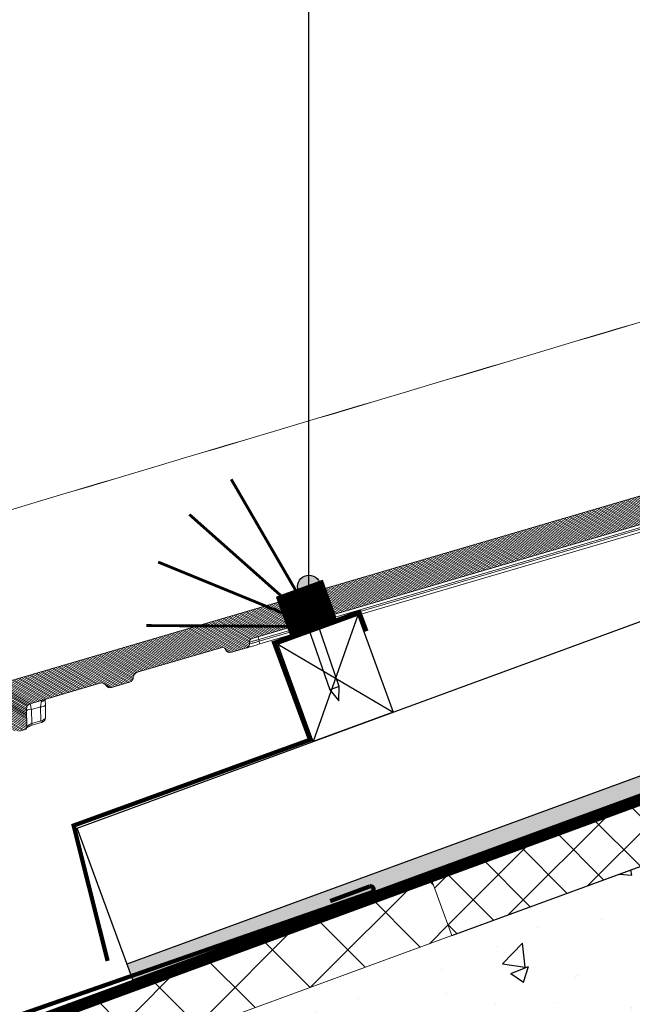
# Model space of a CAD drawing. Units: millimetres. Extents: x 771 to 7866, y -11624 to -5923.
# Drawn here: x 5251 to 5467, y -10759 to -10412 of the extents above; entities that cross this region are included whole.
import ezdxf

# ---------------------------------------------------------------- set-up
doc = ezdxf.new("R2010")
doc.units = ezdxf.units.MM
doc.header["$MEASUREMENT"] = 0
doc.linetypes.add('DASHED', pattern=[0.75, 0.5, -0.25])
for name, color, linetype in [('Estrutura', 1, 'Continuous'), ('Isolamento Térmico', 251, 'Continuous'), ('Legendas', 30, 'Continuous'), ('Malha de PVC', 1, 'Continuous'), ('Placa Natutherm', 1, 'Continuous'), ('Ripa', 1, 'Continuous'), ('Telha', 1, 'Continuous'), ('Telhas Advance', 1, 'Continuous'), ('THICK', 7, 'Continuous')]:
    doc.layers.add(name, color=color, linetype=linetype)
for name, color, linetype, lineweight in [('Legenda Folha', 7, 'Continuous', 30), ('Membrana', 1, 'DASHED', 20), ('Rufo', 7, 'Continuous', 13)]:
    doc.layers.add(name, color=color, linetype=linetype, lineweight=lineweight)

# ---------------------------------------------------------------- blocks, each defined once
blk = doc.blocks.new('A$C4F35614D')
at = {"layer": 'Telhas Advance', "linetype": 'Continuous', "lineweight": 0}
h = blk.add_hatch(dxfattribs=at)
h.set_pattern_fill('ANSI31', color=252, scale=4, angle=-14.4869, style=0)
h.set_pattern_definition([(30.513084, (-5444.2915, 1379.04227), (-0.253867556, 0.430756618), [])])
edge = h.paths.add_edge_path()
edge.add_spline(control_points=[(276.65, -53.11), (276.6, -53.41), (276.55, -53.71), (276.51, -54.01), (276.47, -54.31), (276.44, -54.6), (276.41, -54.9), (276.38, -55.26), (276.36, -55.61), (276.35, -55.97)], knot_values=[0, 0, 0, 0, 0.000901, 0.000901, 0.000901, 0.001801, 0.001801, 0.001801, 0.002863, 0.002863, 0.002863, 0.002863], weights=[1, 1, 1, 1, 1, 1, 1, 1, 1, 1], degree=3, periodic=0)
edge.add_ellipse((274.15, -60.63), major_axis=(-1.28, -10.57), ratio=0.171754, start_angle=104.0767, end_angle=117.3319, ccw=False)
edge.add_spline(control_points=[(276.22, -58.27), (276.17, -58.95), (276.22, -59.65), (276.38, -60.32)], knot_values=[0, 0, 0, 0, 0.002047, 0.002047, 0.002047, 0.002047], weights=[1, 1, 1, 1], degree=3, periodic=0)
edge.add_arc((281.71, -59.01), 5.49, 193.805, 232.4115)
edge.add_arc((277.53, -64.44), 1.37, -5.4869, 52.4115, ccw=False)
edge.add_line((278.89, -64.58), (278.04, -73.41))
edge.add_arc((279.86, -73.58), 1.83, 174.5131, 254.5131)
edge.add_line((279.38, -75.35), (279.42, -75.36))
edge.add_arc((278.93, -77.12), 1.83, 17.333, 74.5131, ccw=False)
edge.add_arc((283.29, -75.76), 2.74, 197.333, 254.5131)
edge.add_line((282.56, -78.4), (287.33, -79.72))
edge.add_arc((287.81, -77.96), 1.83, 254.5131, 339.5131)
edge.add_line((289.53, -78.6), (294.15, -66.23))
edge.add_arc((295.43, -66.71), 1.37, 74.5131, 159.5131, ccw=False)
edge.add_line((295.8, -65.39), (326.36, -73.86))
edge.add_ellipse((326.84, -72.09), major_axis=(-1.76, 0.49), ratio=0.999657, start_angle=90, end_angle=167.8776)
edge.add_ellipse((330.09, -73.79), major_axis=(-1.76, 0.49), ratio=0.999657, start_angle=270, end_angle=347.8776, ccw=False)
edge.add_line((330.58, -72.03), (338.18, -74.13))
edge.add_arc((337.69, -75.9), 1.83, -3.3646, 74.5131, ccw=False)
edge.add_arc((341.34, -76.11), 1.83, 176.6354, 254.5131)
edge.add_line((340.85, -77.87), (341.26, -77.98))
edge.add_line((341.26, -77.98), (343.61, -78.64))
edge.add_line((343.61, -78.64), (412.67, -97.77))
edge.add_line((412.67, -97.77), (423.27, -100.71))
edge.add_line((423.27, -100.71), (615.03, -153.84))
edge.add_arc((614.66, -155.16), 1.37, -5.4869, 74.5131, ccw=False)
edge.add_line((616.02, -155.29), (615.99, -155.63))
edge.add_arc((617.36, -155.76), 1.37, 174.5131, 254.5131)
edge.add_line((616.99, -157.08), (622.33, -158.56))
edge.add_arc((622.82, -156.8), 1.83, 254.5131, 334.5131)
edge.add_line((624.47, -157.58), (624.61, -157.28))
edge.add_arc((625.44, -157.67), 0.914, 74.5131, 154.5131, ccw=False)
edge.add_line((625.68, -156.79), (655.77, -165.13))
edge.add_arc((655.28, -166.89), 1.83, 1.371, 74.5131, ccw=False)
edge.add_arc((658.94, -166.8), 1.83, 181.371, 254.5131)
edge.add_line((658.45, -168.57), (664.81, -170.33))
edge.add_arc((665.3, -168.57), 1.83, 254.5131, 327.6551)
edge.add_arc((668.39, -170.52), 1.83, 74.5131, 147.6551, ccw=False)
edge.add_line((668.88, -168.76), (693.6, -175.61))
edge.add_arc((693.11, -177.37), 1.83, -0.4869, 74.5131, ccw=False)
edge.add_line((694.94, -177.39), (694.89, -183.78))
edge.add_arc((695.8, -183.79), 0.914, 179.5131, 254.5131)
edge.add_line((695.56, -184.67), (697.44, -185.19))
edge.add_spline(control_points=[(697.44, -185.19), (699.47, -185.76), (700.53, -183.94)], knot_values=[0, 0, 0, 1, 1, 1], weights=[1, 0.793353, 1], degree=2, periodic=0)
edge.add_line((700.53, -183.94), (702.51, -180.59))
edge.add_line((702.51, -180.59), (703.61, -180.9))
edge.add_line((703.61, -180.9), (704.59, -177.37))
edge.add_line((704.59, -177.37), (704.14, -177.25))
edge.add_line((704.14, -177.25), (704.57, -172.49))
edge.add_arc((699.97, -172.08), 4.62, 354.8772, 434.5131)
edge.add_line((701.2, -167.63), (348.26, -69.84))
edge.add_arc((348.75, -68.08), 1.83, 174.5131, 254.5131, ccw=False)
edge.add_line((346.93, -67.9), (347.08, -66.32))
edge.add_arc((345.72, -66.19), 1.37, 354.5131, 434.5131)
edge.add_line((346.08, -64.87), (329.03, -60.15))
edge.add_ellipse((328.67, -61.47), major_axis=(1.32, -0.37), ratio=0.999657, start_angle=90, end_angle=165)
edge.add_line((327.49, -60.77), (326.52, -62.41))
edge.add_ellipse((324.95, -61.48), major_axis=(-1.76, 0.49), ratio=0.999657, start_angle=90, end_angle=165, ccw=False)
edge.add_line((324.46, -63.24), (320.44, -62.13))
edge.add_arc((320.93, -60.37), 1.83, 174.5131, 254.5131, ccw=False)
edge.add_line((319.11, -60.19), (319.72, -53.84))
edge.add_arc((317.9, -53.66), 1.83, 354.5131, 434.5131)
edge.add_line((318.38, -51.9), (314.22, -50.75))
edge.add_arc((313.74, -52.51), 1.83, 74.5131, 154.5131)
edge.add_line((312.09, -51.73), (309.34, -57.49))
edge.add_arc((307.69, -56.7), 1.83, 254.5131, 334.5131, ccw=False)
edge.add_line((307.2, -58.46), (288.37, -53.24))
edge.add_arc((288.86, -51.48), 1.83, 172.1831, 254.5131, ccw=False)
edge.add_line((287.05, -51.23), (288.25, -42.45))
edge.add_arc((286.44, -42.2), 1.83, 352.1831, 434.5131)
edge.add_line((286.93, -40.44), (282.42, -39.19))
edge.add_arc((281.93, -40.95), 1.83, 74.5131, 154.5131)
edge.add_line((280.28, -40.16), (277.67, -45.64))
edge.add_line((277.67, -45.64), (276.79, -45.4))
edge.add_line((276.79, -45.4), (275.81, -48.92))
edge.add_line((275.81, -48.92), (277.35, -49.35))
edge.add_line((277.35, -49.35), (277.35, -49.35))
edge.add_line((277.35, -49.35), (276.65, -53.11))
at = {"layer": 'Telhas Advance', "linetype": 'Continuous', "lineweight": 15}
for p, q in [((701.2, -167.63), (348.26, -69.84)), ((612.37, -155.8), (372.8, -89.42)), ((612.62, -154.81), (373.05, -88.43)), ((373.25, -87.91), (612.68, -154.24)), ((423.27, -100.71), (615.03, -153.84)), ((612.62, -154.81), (612.68, -154.24)), ((615.99, -155.63), (616.02, -155.29)), ((616.99, -157.08), (622.33, -158.56)), ((624.61, -157.28), (624.47, -157.58)), ((625.06, -156.84), (625.1, -156.82)), ((655.77, -165.13), (625.68, -156.79)), ((658.45, -168.57), (664.81, -170.33)), ((668.88, -168.76), (693.6, -175.61)), ((688.24, -176.24), (688.21, -180.1)), ((689.97, -176.72), (689.93, -181.66)), ((689.97, -176.72), (693.2, -177.61)), ((693.16, -182.56), (693.2, -177.61)), ((694.89, -183.78), (694.94, -177.39)), ((689.39, -182.2), (689.73, -182.31)), ((689.44, -181.57), (689.93, -181.66)), ((689.73, -182.31), (692.97, -183.21)), ((689.93, -181.66), (693.16, -182.56)), ((695.56, -184.67), (697.44, -185.19))]:
    blk.add_line(p, q, dxfattribs=at)
for centre, radius, start, end in [((625.12, -158.5), 13.03, 163.5792, 168.0528), ((600.18, -150.56), 13.03, 343.5792, 348.0528), ((614.66, -155.16), 1.37, 354.5131, 74.5131), ((617.36, -155.76), 1.37, 174.5131, 254.5131), ((622.82, -156.8), 1.83, 254.5131, 334.5131), ((625.44, -157.67), 0.914, 74.5131, 154.5131), ((655.28, -166.89), 1.83, 1.371, 74.5131), ((658.94, -166.8), 1.83, 181.371, 254.5131), ((665.3, -168.57), 1.83, 254.5131, 327.6551), ((668.39, -170.52), 1.83, 74.5131, 147.6551), ((689.6, -174.68), 2.07, 228.7354, 280.2908), ((689.95, -173.3), 1.78, 209.4224, 262.3683), ((693.11, -177.37), 1.83, 359.5131, 74.5131), ((693.57, -179.64), 2.07, 48.7354, 100.2908), ((690.08, -181.93), 0.733, 150.3229, 201.4572), ((684.27, -180.31), 5.82, 339.8682, 346.5454), ((684.69, -180.36), 8.75, 340.9824, 345.4199), ((695.8, -183.79), 0.914, 179.5131, 254.5131)]:
    blk.add_arc(centre, radius, start, end, dxfattribs=at)
for points, knots in [([(387.13, -19.25), (441.53, -34.56), (550.33, -65.19), (659.12, -95.84), (713.52, -111.17)], [0, 0, 0, 0, 0.49997, 1, 1, 1, 1]), ([(713.52, -111.17), (659.12, -95.86), (550.33, -65.24), (441.55, -34.6), (387.15, -19.29)], [0, 0, 0, 0, 0.500013, 1, 1, 1, 1]), ([(616.99, -157.08), (616.93, -157.06), (616.84, -157.04), (616.27, -156.88), (615.68, -156.72), (614.95, -156.51), (613.87, -156.21), (612.96, -155.96), (612.37, -155.8)], [0, 0, 0, 0, 0.243858, 0.372705, 0.503142, 0.633062, 0.76048, 1, 1, 1, 1]), ([(615.87, -155.65), (615.84, -155.66), (615.74, -155.69), (615.19, -155.58), (614.51, -155.4), (613.93, -155.23), (613.29, -155.04), (612.85, -154.89), (612.62, -154.81)], [0, 0, 0, 0, 0.1526444, 0.4356469, 0.5760558, 0.7162098, 0.8556141, 1, 1, 1, 1]), ([(612.68, -154.24), (613.13, -154.35), (614.03, -154.55), (615.13, -154.86), (615.89, -155.13), (615.98, -155.24), (616.02, -155.29)], [0, 0, 0, 0, 0.25237, 0.498742, 0.748542, 1, 1, 1, 1]), ([(688.26, -174.13), (688.25, -174.33), (688.25, -174.9), (688.24, -175.71), (688.24, -176.24)], [0, 0, 0, 0, 0.349072, 1, 1, 1, 1]), ([(689.19, -174.39), (689.23, -174.41), (689.33, -174.45), (689.56, -174.64), (689.65, -174.89), (689.71, -175.06)], [0, 0, 0, 0, 0.251657, 0.501631, 1, 1, 1, 1]), ([(689.71, -175.06), (689.75, -175.29), (689.82, -175.75), (689.92, -176.39), (689.97, -176.72)], [0, 0, 0, 0, 0.493434, 1, 1, 1, 1]), ([(693.2, -177.61), (693.26, -177.31), (693.37, -176.75), (693.49, -176.11), (693.58, -175.69), (693.59, -175.64), (693.6, -175.61)], [0, 0, 0, 0, 0.273982, 0.500542, 0.756003, 1, 1, 1, 1]), ([(688.21, -180.1), (688.21, -180.28), (688.23, -180.66), (688.4, -181.22), (688.68, -181.68), (689.03, -182.02), (689.27, -182.14), (689.39, -182.2)], [0, 0, 0, 0, 0.211783, 0.435903, 0.688998, 0.835208, 1, 1, 1, 1]), ([(688.21, -180.1), (688.22, -180.26), (688.25, -180.58), (688.49, -181.01), (688.88, -181.38), (689.26, -181.51), (689.44, -181.57)], [0, 0, 0, 0, 0.250835, 0.500264, 0.763542, 1, 1, 1, 1]), ([(692.97, -183.21), (693.14, -183.26), (693.49, -183.37), (693.94, -183.56), (694.28, -183.72), (694.51, -183.84), (694.59, -183.87), (694.62, -183.88)], [0, 0, 0, 0, 0.251468, 0.48588, 0.700935, 0.896882, 1, 1, 1, 1]), ([(693.16, -182.56), (693.38, -182.66), (693.83, -182.87), (694.3, -183.21), (694.61, -183.46), (694.77, -183.61), (694.87, -183.71), (694.88, -183.73), (694.89, -183.74)], [0, 0, 0, 0, 0.25064, 0.499944, 0.639819, 0.768147, 0.887244, 1, 1, 1, 1]), ([(694.89, -183.74), (694.87, -183.78), (694.85, -183.85), (694.74, -183.88), (694.68, -183.88), (694.65, -183.88), (694.63, -183.88), (694.61, -183.88), (694.54, -183.87), (694.46, -183.86), (694.4, -183.79), (694.39, -183.78)], [0, 0, 0, 0, 0.316745, 0.475662, 0.584711, 0.61769, 0.635059, 0.660263, 0.719471, 0.954141, 1, 1, 1, 1]), ([(694.62, -183.88), (694.65, -183.89), (694.71, -183.92), (694.75, -183.91), (694.77, -183.9)], [0, 0, 0, 0, 0.3388483, 1, 1, 1, 1])]:
    blk.add_open_spline(points, degree=3, knots=knots, dxfattribs=at)
blk = doc.blocks.new('A$C4F5E1BDD')
at = {"layer": 'THICK'}
for p, q in [((-12.42, 8.32), (-12.42, 8.57)), ((-12.42, 8.57), (-5.42, 8.57)), ((-12.42, 8.32), (-5.42, 8.32)), ((-10.67, 6.57), (-12.42, 8.32)), ((-5.42, 8.32), (-7.17, 6.57)), ((-5.42, 8.57), (-5.42, 8.32)), ((-10.67, 6.57), (-7.17, 6.57)), ((-10.67, -16.62), (-10.67, 6.57)), ((-7.17, 6.57), (-7.17, -16.62)), ((-10.67, -16.62), (-7.17, -16.62)), ((-8.92, -21.43), (-10.67, -16.62)), ((-7.17, -16.62), (-8.92, -21.43))]:
    blk.add_line(p, q, dxfattribs=at)

msp = doc.modelspace()

# ---------------------------------------------------------------- hatches: boundary and pattern name
h = msp.add_hatch()
h.set_pattern_fill('ANSI34', color=172)
h.set_pattern_definition([(24.93864, (4861.561, -10645.07545), (-0.3162355, 0.6800699), []), (24.93864, (4861.727, -10645.1361), (-0.3162355, 0.6800699), []), (24.93864, (4861.8931, -10645.1967), (-0.3162355, 0.6800699), []), (24.93864, (4862.0591, -10645.2574), (-0.3162355, 0.6800699), [])])
h.paths.add_polyline_path([(5346.39, -10628.21), (5362.55, -10622.31), (5357.76, -10609.25), (5341.59, -10615.16)])
at = {"layer": 'Estrutura'}
h = msp.add_hatch(dxfattribs=at)
h.set_pattern_fill('AR-CONC', color=251, scale=9)
h.set_pattern_definition([(50, (4200, -5940), (64.5534, -5.6477), [6.75, -74.25]), (355, (4200, -5940), (-12.4876, 67.6973), [5.4, -59.4]), (100.4514, (4205.38, -5940.47), (52.0658, 62.0496), [5.7366, -63.1028]), (46.1842, (4200, -5922), (96.0517, -14.8967), [10.125, -111.375]), (96.6356, (4208, -5923.24), (84.1196, 87.6707), [8.605, -94.6542]), (351.1842, (4200, -5922), (84.1196, 87.6707), [8.1, -89.1]), (21, (4209, -5926.5), (53.72163, -36.2357), [6.75, -74.25]), (326, (4209, -5926.5), (21.8984, 65.2635), [5.4, -59.4]), (71.4514, (4213.477, -5929.52), (75.62, 29.0278), [5.7366, -63.1028]), (37.5, (4200, -5940), (1.09439, 29.96045), [0, -58.68, 0, -60.3, 0, -59.625]), (7.5, (4200, -5940), (23.67626, 35.49705), [0, -34.38, 0, -57.33, 0, -22.725]), (327.5, (4179.93, -5940), (48.04402, -2.02994), [0, -22.5, 0, -70.2, 0, -93.15]), (317.5, (4170.93, -5940), (52.48676, 9.00945), [0, -29.25, 0, -46.62, 0, -66.15])])
h.paths.add_polyline_path([(6080.95, -10645.61), (6080.95, -10485.83), (5121.78, -10837.65), (5121.78, -10997.42)])
at = {"layer": 'Isolamento Térmico', "ltscale": 0.1}
h = msp.add_hatch(dxfattribs=at)
h.set_pattern_fill('ANSI37', color=256, scale=100, style=0)
h.set_pattern_definition([(45, (4200, -5940), (-8.838835, 8.838835), []), (135, (4200, -5940), (-8.838835, -8.838835), [])])
h.paths.add_polyline_path([(5485.45, -10704.26), (5485.44, -10684.89, -0.314741), (5481.66, -10682.25), (5395.87, -10713.72), (5403.43, -10734.34)])
h = msp.add_hatch(dxfattribs=at)
h.set_pattern_fill('ANSI37', color=256, scale=150, style=0)
h.set_pattern_definition([(45, (4200, -5940), (-13.25825, 13.25825), []), (135, (4200, -5940), (-13.25825, -13.25825), [])])
h.paths.add_polyline_path([(5121.78, -10812.09), (5121.78, -10837.65), (5403.43, -10734.34), (5395.17, -10711.81)])
at = {"layer": 'Legenda Folha'}
msp.add_hatch(color=1, dxfattribs=at).paths.add_polyline_path([(5357.07, -10611.44, 1), (5349.03, -10611.44, 1)])
at = {"layer": 'Placa Natutherm'}
h = msp.add_hatch(dxfattribs=at)
h.set_pattern_fill('AR-CONC', color=253, scale=0.5)
h.set_pattern_definition([(50, (4192.5612, -5816.1807), (3.5863009, -0.3137607), [0.375, -4.125]), (355, (4192.561, -5816.1807), (-0.6937567, 3.7609607), [0.3, -3.3]), (100.451444, (4192.86, -5816.2068), (2.8925442, 3.4472), [0.318701, -3.5057106]), (46.1842, (4192.561, -5815.1807), (5.3362067, -0.8275964), [0.5625, -6.1875]), (96.63564, (4193.006, -5815.2496), (4.6733097, 4.870593), [0.4780517, -5.258569]), (351.18416, (4192.561, -5815.1807), (4.67331, 4.870593), [0.45, -4.95]), (21, (4193.0612, -5815.4307), (2.9845353, -2.0130945), [0.375, -4.125]), (326, (4193.061, -5815.4307), (1.2165767, 3.6257502), [0.3, -3.3]), (71.451445, (4193.31, -5815.5984), (4.2011119, 1.6126558), [0.318701, -3.5057106]), (37.5, (4192.5612, -5816.1807), (0.06079928, 1.66446927), [0, -3.26, 0, -3.35, 0, -3.3125]), (7.5, (4192.5612, -5816.1807), (1.3153477, 1.97205856), [0, -1.91, 0, -3.185, 0, -1.2625]), (327.5, (4191.4462, -5816.1807), (2.66911218, -0.11277436), [0, -1.25, 0, -3.9, 0, -5.175]), (317.5, (4190.9462, -5816.1807), (2.9159308, 0.5005249), [0, -1.625, 0, -2.59, 0, -3.675])])
h.paths.add_polyline_path([(6080.95, -10460.27), (6080.95, -10453.88), (5288.94, -10744.38), (5291.01, -10750.02)])

# ---------------------------------------------------------------- linework, layer by layer
at = {"color": 172}
msp.add_lwpolyline([(5346.39, -10628.21), (5362.55, -10622.31), (5357.76, -10609.25), (5341.59, -10615.16)], close=True, dxfattribs=at)
at = {"layer": 'Estrutura', "color": 7, "linetype": 'Continuous', "lineweight": 15}
msp.add_lwpolyline([(6080.95, -10485.83), (6080.95, -10645.61), (5121.78, -10997.42), (5121.78, -10837.65)], close=True, dxfattribs=at)
at = {"layer": 'Isolamento Térmico', "ltscale": 0.1}
msp.add_line((5291.01, -10750.02), (6080.95, -10460.27), dxfattribs=at)
at = {"layer": 'Isolamento Térmico', "color": 1, "linetype": 'Continuous', "lineweight": 15}
msp.add_lwpolyline([(5121.78, -10837.65), (5403.43, -10734.34), (5395.17, -10711.81), (5121.78, -10812.09), (5121.78, -10837.65)], dxfattribs=at)
at = {"layer": 'Legenda Folha', "color": 1}
msp.add_circle((5353.05, -10611.44), 4.02, dxfattribs=at)
at = {"layer": 'Legendas', "color": 251}
msp.add_line((5353.05, -10610.9), (5353.05, -10265.82), dxfattribs=at)
at = {"layer": 'Malha de PVC', "const_width": 1}
for points in [[(5355.77, -10625.51), (5325.64, -10573.62)], [(5355.77, -10625.81), (5310.88, -10586.01)], [(5355.42, -10625.51), (5299.89, -10602.78)], [(5355.68, -10625.51), (5295.77, -10625.16)]]:
    msp.add_lwpolyline(points, dxfattribs=at)
at = {"layer": 'Membrana', "ltscale": 25, "const_width": 4}
msp.add_lwpolyline([(4699.3, -10659.29), (5121.78, -10814.25), (5544.26, -10659.29)], dxfattribs=at)
at = {"layer": 'Placa Natutherm'}
for p, q in [((5271.38, -10696.5), (6080.95, -10399.56)), ((5288.94, -10744.38), (6080.95, -10453.88)), ((5403.43, -10734.34), (6080.95, -10485.83)), ((5291.01, -10750.02), (5271.38, -10696.5))]:
    msp.add_line(p, q, dxfattribs=at)
at = {"layer": 'Ripa'}
for p, q in [((5370.24, -10621.48), (5354.57, -10665.99)), ((5342.06, -10631.77), (5382.74, -10655.66))]:
    msp.add_line(p, q, dxfattribs=at)
msp.add_lwpolyline([(5382.74, -10655.66), (5354.57, -10665.99), (5342.06, -10631.77), (5370.24, -10621.48), (5382.74, -10655.66)], dxfattribs=at)
at = {"layer": 'Rufo', "color": 7, "lineweight": 13, "const_width": 1.5}
msp.add_lwpolyline([(5373.29, -10627.16), (5370.78, -10620.4), (5340.76, -10631.24), (5353.4, -10665.4), (5270.11, -10695.62), (5282.07, -10743.32)], dxfattribs=at)
at = {"layer": 'Rufo', "lineweight": 13, "const_width": 1.5}
msp.add_lwpolyline([(5360.51, -10722.24), (5374.58, -10717.03, -0.885838), (5375.08, -10719.18), (5121.78, -10807.37), (4868.48, -10719.18, -0.885838), (4868.98, -10717.03), (4883.05, -10722.24)], format="xyb", dxfattribs=at)

# ---------------------------------------------------------------- block references
at = {"color": 41, "true_color": 0xf4ee51, "xscale": -1, "rotation": 18.96054949001228}
msp.add_blockref('A$C4F5E1BDD', (5348.17, -10634.37), dxfattribs=at)
at = {"layer": 'Telha', "xscale": -1, "rotation": 0.8739556653718416}
msp.add_blockref('A$C4F35614D', (5945.62, -10466.52), dxfattribs=at)

doc.saveas('drawing.dxf')
